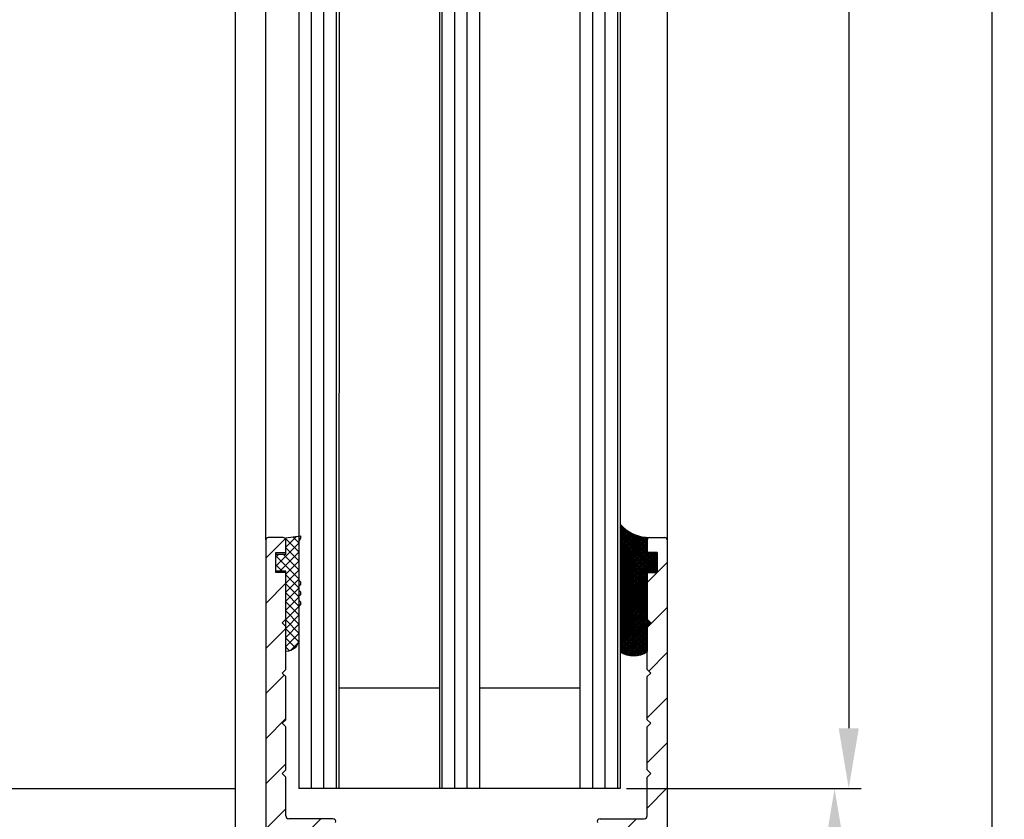
# Model space of a CAD drawing. Units: millimetres. Extents: x -2005 to 5425, y -3001 to 2632.
# Drawn here: x 4957 to 5055, y -11 to 69 of the extents above; entities that cross this region are included whole.
import ezdxf

# ---------------------------------------------------------------- set-up
doc = ezdxf.new("R2010")
doc.units = ezdxf.units.MM
for name, color, linetype in [('dimension-Bemassung', 5, 'Continuous'), ('hatching-Schraffur', 5, 'Continuous'), ('helpline-Hilfslinie', 2, 'Continuous'), ('outline-Körperkante', 7, 'Continuous')]:
    doc.layers.add(name, color=color, linetype=linetype)
doc.styles.add('Text_5', font='ARIAL.TTF', dxfattribs={"height": 5})
doc.dimstyles.new('Details', dxfattribs={"dimtxt": 5, "dimasz": 6, "dimexe": 1.25, "dimexo": 0.625, "dimgap": 2, "dimtad": 1, "dimtxsty": 'Text_5', "dimcen": 2.5, "dimadec": 0, "dimazin": 0, "dimtfac": 1, "dimtmove": 0, "dimatfit": 3, "dimfxl": 1, "dimarcsym": 0})
pattern_1 = [(90, (0, 0), (-1.25, 1e-16), [])]
pattern_2 = [(45, (0, 0), (-2.245064030267287, 2.245064030267288), [])]

# ---------------------------------------------------------------- blocks, each defined once
blk = doc.blocks.new('*D14')
at = {"layer": 'Defpoints', "color": 0}
for p in [(5016.474508129931, -7.835457438517551, 25), (5037.8332267756, -7.835457438517556), (5021.549508129947, -67.83894886550672)]:
    blk.add_point(p, dxfattribs=at)
at = {"layer": 'dimension-Bemassung', "color": 0, "lineweight": -2}
for p, q in [((5017.099508129931, -7.835457438517551), (5039.083226775599, -7.835457438517558)), ((5037.8332267756, -61.83894886550673), (5037.8332267756, -13.83545743851756)), ((5022.174508129946, -67.83894886550672), (5039.083226775599, -67.83894886550674))]:
    blk.add_line(p, q, dxfattribs=at)
at = {"layer": 'dimension-Bemassung', "color": 0}
for points in [[(5036.833226775599, -13.83545743851756), (5038.8332267756, -13.83545743851756), (5037.8332267756, -7.835457438517556)], [(5036.833226775599, -61.83894886550673), (5038.8332267756, -61.83894886550673), (5037.8332267756, -67.83894886550674)]]:
    blk.add_solid(points, dxfattribs=at)
at = {"layer": 'dimension-Bemassung', "color": 0, "insert": (5033.280361836991, -37.83720315201133), "char_height": 5, "attachment_point": 5, "rotation": 90, "style": 'Text_5'}
blk.add_mtext('60', dxfattribs=at)
blk = doc.blocks.new('Silikonfüllung_08')
at = {"layer": 'hatching-Schraffur'}
h = blk.add_hatch(dxfattribs=at)
h.set_pattern_fill('ANSI37', color=256, style=0)
h.set_pattern_definition([(45, (-0.0103776970237304, 0), (-0.0883883476483184, 0.0883883476483185), []), (135, (-0.0103776970237304, 0), (-0.0883883476483185, -0.0883883476483184), [])])
edge = h.paths.add_edge_path()
edge.add_line((0, 3.25), (-1, 3.25))
edge.add_line((-1, 3.25), (-1, 1.25))
edge.add_line((-1, 1.25), (0, 1.25))
edge.add_line((0, 1.25), (0, 0))
edge.add_line((0, 0), (0, -0.0166560561479017))
edge.add_line((0, -0.0166560561479017), (-0.0018835698665703, -0.0306306561757874))
edge.add_line((-0.0018835698665703, -0.0306306561757874), (-0.0040377194211361, -0.0447499333219854))
edge.add_line((-0.0040377194211361, -0.0447499333219854), (-0.0065842971003174, -0.0569982068287933))
edge.add_line((-0.0065842971003174, -0.0569982068287933), (-0.0098334410858517, -0.0694263925258074))
edge.add_line((-0.0098334410858517, -0.0694263925258074), (-0.0139999680349165, -0.0824862710531546))
edge.add_line((-0.0139999680349165, -0.0824862710531546), (-0.0190933446830314, -0.095823361087311))
edge.add_line((-0.0190933446830314, -0.095823361087311), (-0.0252238851107598, -0.1094335331377018))
edge.add_line((-0.0252238851107598, -0.1094335331377018), (-0.0301945123128366, -0.1191030964428854))
edge.add_line((-0.0301945123128366, -0.1191030964428854), (-0.03549640496944, -0.1284064161894378))
edge.add_line((-0.03549640496944, -0.1284064161894378), (-0.0418676857631905, -0.138495269847212))
edge.add_line((-0.0418676857631905, -0.138495269847212), (-0.0487131025821244, -0.1482686242179412))
edge.add_line((-0.0487131025821244, -0.1482686242179412), (-0.0560560239820583, -0.157752128879206))
edge.add_line((-0.0560560239820583, -0.157752128879206), (-0.0635734015222078, -0.1665686746646726))
edge.add_line((-0.0635734015222078, -0.1665686746646726), (-0.0711626726259945, -0.1746917580690231))
edge.add_line((-0.0711626726259945, -0.1746917580690231), (-0.0791207792349139, -0.182483675736267))
edge.add_line((-0.0791207792349139, -0.182483675736267), (-0.0899613182888298, -0.1920615014926903))
edge.add_line((-0.0899613182888298, -0.1920615014926903), (-0.1010652592093515, -0.2007945292707808))
edge.add_line((-0.1010652592093515, -0.2007945292707808), (-0.1112508627243166, -0.2079631623742198))
edge.add_line((-0.1112508627243166, -0.2079631623742198), (-0.1222069198882268, -0.2148695620020659))
edge.add_line((-0.1222069198882268, -0.2148695620020659), (-0.1341634387337121, -0.2215443320723801))
edge.add_line((-0.1341634387337121, -0.2215443320723801), (-0.1401913087668729, -0.2245930794326818))
edge.add_line((-0.1401913087668729, -0.2245930794326818), (-0.1461739495684992, -0.2274206482515932))
edge.add_line((-0.1461739495684992, -0.2274206482515932), (-0.1573880576915803, -0.2322133246418653))
edge.add_line((-0.1573880576915803, -0.2322133246418653), (-0.1687965475938569, -0.2364444952133123))
edge.add_line((-0.1687965475938569, -0.2364444952133123), (-0.1793254589409441, -0.2398022294421749))
edge.add_line((-0.1793254589409441, -0.2398022294421749), (-0.1899924766563256, -0.2426913619012761))
edge.add_line((-0.1899924766563256, -0.2426913619012761), (-0.1953137669109162, -0.2439455183229665))
edge.add_line((-0.1953137669109162, -0.2439455183229665), (-0.2006438776502606, -0.2450795242078147))
edge.add_line((-0.2006438776502606, -0.2450795242078147), (-0.2060287345530555, -0.2461026773814597))
edge.add_line((-0.2060287345530555, -0.2461026773814597), (-0.2114330529362636, -0.2470072683009732))
edge.add_line((-0.2114330529362636, -0.2470072683009732), (-0.2167238502610968, -0.2477754989055173))
edge.add_line((-0.2167238502610968, -0.2477754989055173), (-0.2220457112425378, -0.2484321994818436))
edge.add_line((-0.2220457112425378, -0.2484321994818436), (-0.2326090880779847, -0.249394378809628))
edge.add_line((-0.2326090880779847, -0.249394378809628), (-0.2369578314146407, -0.2496595718932279))
edge.add_line((-0.2369578314146407, -0.2496595718932279), (-0.2413012627633581, -0.249848618106657))
edge.add_line((-0.2413012627633581, -0.249848618106657), (-0.2499999617970815, -0.249999999554118))
edge.add_arc((-0.2050386688351644, -4.115887173794037), 3.866148621279, 41.28787604043657, 90.66633506655569, ccw=False)
edge.add_line((2.700000000000014, -1.564837292982247), (2.700000000000001, 11.09999999999991))
edge.add_arc((1.35, 9.2522840929149), 2.288351824631643, 53.84694791652282, 126.1530520834772)
edge.add_line((0, 11.09999999999991), (0, 8.603553390594016))
edge.add_line((0, 8.603553390594016), (-0.3535533905942429, 8.25))
edge.add_line((-0.3535533905942429, 8.25), (0, 7.896446609406893))
edge.add_line((0, 7.896446609406893), (0, 5.573223304703446))
edge.add_line((0, 5.573223304703446), (0, 3.25))
at = {"layer": 'outline-Körperkante'}
blk.add_line((2.700000000000014, -1.564837292982247), (2.7, 11.09999999999991), dxfattribs=at)
blk.add_lwpolyline([(0, 0), (0, 1.25), (-1, 1.25), (-1, 3.25), (0, 3.25), (0, 7.896446609406893), (-0.3535533905942429, 8.25), (0, 8.603553390594016), (0, 11.09999999999991)], dxfattribs=at)
for centre, radius, start, end in [((1.349999999999999, 9.252284092914923), 2.288351824631625, 53.84694791652789, 126.1530520834774), ((-0.25, 1.3643e-12), 0.25, 269.9999999958507, 359.9999999996874), ((-0.2050386688329119, -4.115887173789096), 3.866148621274088, 41.28787604041188, 90.66633563305847)]:
    blk.add_arc(centre, radius, start, end, dxfattribs=at)
blk = doc.blocks.new('401402_Verglausungsdichtung')
at = {"layer": 'hatching-Schraffur'}
h = blk.add_hatch(dxfattribs=at)
h.set_pattern_fill('ANSI37', color=256, scale=0.2, style=0)
h.set_pattern_definition([(45, (0, 0), (-0.4490128060534576, 0.4490128060534577), []), (135, (0, 0), (-0.4490128060534577, -0.4490128060534576), [])])
h.paths.add_polyline_path([(3.519161257345104, 2.450000000000045), (3.285058790990888, 2.450000000000045), (3, 2.300000000000068), (-0.900000000000091, 2.300000000000068), (-1.049999999999954, 2.450000000000045), (-1.349999999999908, 2.450000000000045), (-1.5, 2.300000000000068), (-1.900000000000091, 2.300000000000068), (-2.049999999999954, 2.450000000000045), (-2.349999999999908, 2.450000000000045), (-2.5, 2.300000000000068), (-2.90000000000009, 2.300000000000068), (-3.049999999999954, 2.450000000000045), (-3.349999999999909, 2.450000000000045), (-3.499999999999999, 2.300000000000068), (-6.699999999999984, 2.300000000000082, 0.4142135623731089), (-8, 1.000000000000014), (0, 1), (0, 0), (1.700000000000045, 0), (1.699999999999818, 1), (3.299999999999954, 1)])
at = {"layer": 'outline-Körperkante', "color": 7, "linetype": 'Continuous'}
for p, q in [((-3.5, 2.300000000000068), (-6.700000000000045, 2.300000000000082)), ((-3.349999999999909, 2.450000000000045), (-3.5, 2.300000000000068)), ((-3.049999999999954, 2.450000000000045), (-3.349999999999909, 2.450000000000045)), ((-2.90000000000009, 2.300000000000068), (-3.049999999999954, 2.450000000000045)), ((-2.5, 2.300000000000068), (-2.90000000000009, 2.300000000000068)), ((-2.349999999999909, 2.450000000000045), (-2.5, 2.300000000000068)), ((-2.049999999999954, 2.450000000000045), (-2.349999999999909, 2.450000000000045)), ((-1.90000000000009, 2.300000000000068), (-2.049999999999954, 2.450000000000045)), ((-1.5, 2.300000000000068), (-1.90000000000009, 2.300000000000068)), ((-1.349999999999909, 2.450000000000045), (-1.5, 2.300000000000068)), ((-1.049999999999954, 2.450000000000045), (-1.349999999999909, 2.450000000000045)), ((-0.900000000000091, 2.300000000000068), (-1.049999999999954, 2.450000000000045)), ((3, 2.300000000000068), (-0.900000000000091, 2.300000000000068)), ((3.285058790990888, 2.450000000000045), (3, 2.300000000000068)), ((3.519161257345103, 2.450000000000045), (3.285058790990888, 2.450000000000045)), ((3.299999999999954, 1), (3.519161257345103, 2.450000000000045)), ((-8, 1.000000000000014), (0, 1)), ((0, 1), (0, 0)), ((1.700000000000045, 0), (1.699999999999818, 1)), ((1.699999999999818, 1), (3.299999999999954, 1)), ((0, 0), (1.700000000000045, 0))]:
    blk.add_line(p, q, dxfattribs=at)
blk.add_arc((-6.699999999999988, 1.000000000000071), 1.300000000000011, 90.00000000000244, 180.0000000000024, dxfattribs=at)
blk = doc.blocks.new('3-64-1457_Türschuhprofil_unten')
at = {"layer": 'hatching-Schraffur'}
h = blk.add_hatch(dxfattribs=at)
h.set_pattern_fill('ANSI31', color=256, style=0)
h.set_pattern_definition(pattern_2)
edge = h.paths.add_edge_path()
edge.add_line((-13.03530299520267, 56.62000758589208), (-13.87394007735859, 54.47962550736004))
edge.add_arc((-14.61545556330437, 55.5710775965836), 1.319512364082993, 275.0355120620093, 304.19157514053353, ccw=False)
edge.add_line((-14.49963778046782, 54.25665790708305), (-14.69455159903312, 54.25665790708416))
edge.add_line((-14.69455159903312, 54.25665790708416), (-16.29358970470942, 55.17986298784098))
edge.add_line((-16.29358970470942, 55.17986298784098), (-16.98905481287643, 55.58138995525323))
edge.add_arc((-17.06741086247141, 55.4432399597467), 0.1588240906367339, 60.43891728339207, 190.1025223471957)
edge.add_arc((-16.85339298689305, 55.4743368212062), 0.3750423804834071, 189.0443407978814, 228.8871722369891)
edge.add_arc((-17.31849898822315, 54.95989399423411), 0.3186065499431238, 1.4879252664977116, 46.70174531784397, ccw=False)
edge.add_line((-16.99999986622526, 54.96816701987366), (-16.99999983222356, 51.21349142698909))
edge.add_arc((-16.69988838294192, 51.20376057144262), 0.3002691651495257, 178.1428842711421, 269.9787273469945)
edge.add_arc((-16.73712588602043, 51.72002606413755), 0.817378220293158, 272.6033191008107, 302.8630411789781)
edge.add_line((-16.29358970470943, 51.03345282632699), (-14.69455159903221, 51.95665790708287))
edge.add_line((-14.69455159903221, 51.95665790708287), (-14.19999986621963, 51.95665790708287))
edge.add_line((-14.19999986621963, 51.95665790708287), (-14.1999998662244, 49.61710598125296))
edge.add_line((-14.1999998662244, 49.61710598125296), (-11.49999986621867, 49.61710598125296))
edge.add_line((-11.49999986621867, 49.61710598125296), (-11.49999986621867, 47.61710598125296))
edge.add_line((-11.49999986621867, 47.61710598125296), (-15.99999986621867, 47.61710598125296))
edge.add_line((-15.99999986621867, 47.61710598125296), (-15.99999986621867, 44.61710598125296))
edge.add_line((-15.99999986621867, 44.61710598125296), (-16.99999986621867, 44.61710598125296))
edge.add_line((-16.99999986621867, 44.61710598125296), (-16.99999986621867, 34.11710598125296))
edge.add_line((-16.99999986621867, 34.11710598125296), (-14.87868297527995, 34.11710598125342))
edge.add_line((-14.87868297527995, 34.11710598125342), (-13.57499986621858, 31.85906059938966))
edge.add_arc((-12.49999986621857, 29.99710598125305), 2.150000000000062, 119.9999999999992, 388.586494598706)
edge.add_arc((-12.49999986621846, 29.99710598125357), 2.149999999999714, 28.58649459869507, 59.99999999999371)
edge.add_line((-11.4249998662184, 31.85906059938976), (-10.12131675715761, 34.11710598125296))
edge.add_line((-10.12131675715761, 34.11710598125296), (-7.078647858191288, 34.11710598125322))
edge.add_arc((-7.078647858190979, 33.61710598125325), 0.4999999999999716, 58.30340087363231, 90.00000000003541, ccw=False)
edge.add_line((-6.815937283677953, 34.04252713027972), (-4.437289291705377, 32.57363922480955))
edge.add_arc((-4.69999986621862, 32.14821807578328), 0.4999999999999046, -3.177547114319168e-11, 58.30340087359832, ccw=False)
edge.add_line((-4.199999866218718, 32.14821807578301), (-4.199999866219623, 30.19999999999982))
edge.add_arc((-4.377030803018009, 30.18592014528006), 0.1775899628150308, -119.30364214859208, 4.547350419775626, ccw=False)
edge.add_line((-4.463950058994838, 30.03105492054229), (-6.239999866218001, 31.05645775483678))
edge.add_arc((-6.919712453749994, 29.821306668328), 1.409825311218817, 61.17569272894242, 76.12585067126018)
edge.add_line((-6.581650370708338, 31.18999999999978), (-6.699999866218256, 31.18999999999978))
edge.add_arc((-6.699999866218171, 30.88999999999996), 0.2999999999998124, 90.00000000001629, 180.0000000000163)
edge.add_line((-6.999999866217983, 30.88999999999988), (-6.999999866218267, 27.03721359549849))
edge.add_arc((-7.29999986621798, 27.03721359550029), 0.2999999999997129, 311.81031489543375, 359.99999999965667, ccw=False)
edge.add_arc((-6.853393020887659, 26.53104379416542), 0.3750423804837051, 131.1128277629342, 170.9556592020422)
edge.add_arc((-7.067410896466038, 26.56214065562556), 0.1588240906369134, 169.8974776528494, 299.5610827166548)
edge.add_line((-6.989054846870857, 26.42399066011894), (-6.239999866218011, 26.85645775483674))
edge.add_line((-6.239999866218011, 26.85645775483674), (-4.526602406596423, 27.84568823937815))
edge.add_arc((-4.319019626600282, 27.3902820531553), 0.5004851696114209, 15.704940440163284, 114.5043985924683, ccw=False)
edge.add_line((-3.837218364243348, 27.52575510801211), (-3.04339932501945, 25.40488024923754))
edge.add_arc((-3.324363747520707, 25.2997185010177), 0.300000000000199, 15.520296132550015, 20.52029613249738, ccw=False)
edge.add_arc((-3.326626562909021, 25.29999552618701), 0.3021074368018291, -74.26891673580218, 15.354840701175476, ccw=False)
edge.add_arc((-3.326217045859311, 25.36534234191095), 0.3653448327999873, 269.78842537313346, 282.8896040069748, ccw=False)
edge.add_line((-3.327566142104522, 25), (-17.74999986621867, 25))
edge.add_arc((-17.74999986621867, 24.75), 0.25, 90, 180)
edge.add_line((-17.99999986621867, 24.75), (-17.99999986621867, 16.25))
edge.add_arc((-17.74999986621867, 16.25), 0.25, 180, 270)
edge.add_line((-17.74999986621867, 16), (-13.24999986621867, 16))
edge.add_arc((-13.24999986621867, 15.75), 0.25, 0, 90, ccw=False)
edge.add_line((-12.99999986621867, 15.75), (-12.99999986621867, 13.25))
edge.add_arc((-13.24999986621867, 13.25), 0.25, -90, 0, ccw=False)
edge.add_line((-13.24999986621867, 13), (-17.74999986621867, 13))
edge.add_arc((-17.74999986621867, 12.75), 0.25, 90, 180)
edge.add_line((-17.99999986621867, 12.75), (-17.99999986621867, 0.2500000000000035))
edge.add_arc((-18.24999986621867, 0.2500000000000035), 0.25, -89.99999999976552, 0, ccw=False)
edge.add_line((-18.24999986621765, 3.6e-15), (-19.74999986621867, 3.6e-15))
edge.add_arc((-19.74999986621867, 0.2500000000000035), 0.25, 180, 270, ccw=False)
edge.add_line((-19.99999986621867, 0.2500000000000036), (-19.99999986621867, 84.74999999999909))
edge.add_arc((-19.74999986621873, 84.74999999999869), 0.2499999999999432, 89.99999999998698, 179.9999999999088, ccw=False)
edge.add_line((-19.74999986621867, 84.99999999999864), (-18.24999986621867, 84.99999999999909))
edge.add_arc((-18.24999986621867, 84.74999999999909), 0.25, 0, 90, ccw=False)
edge.add_line((-17.99999986621867, 84.74999999999909), (-17.99999986621867, 83.49999999999864))
edge.add_line((-17.99999986621867, 83.49999999999864), (-18.99999986621867, 83.49999999999864))
edge.add_line((-18.99999986621867, 83.49999999999864), (-18.99999986621867, 81.49999999999864))
edge.add_line((-18.99999986621867, 81.49999999999864), (-17.99999986621867, 81.49999999999864))
edge.add_line((-17.99999986621867, 81.49999999999864), (-17.99999986621867, 76.85355339059197))
edge.add_line((-17.99999986621867, 76.85355339059197), (-18.35355325681178, 76.49999999999864))
edge.add_line((-18.35355325681178, 76.49999999999864), (-17.99999986621867, 76.1464466094053))
edge.add_line((-17.99999986621867, 76.1464466094053), (-17.99999986621867, 71.85355339059197))
edge.add_line((-17.99999986621867, 71.85355339059197), (-18.35355325681178, 71.49999999999864))
edge.add_line((-18.35355325681178, 71.49999999999864), (-17.99999986621867, 71.14644660940553))
edge.add_line((-17.99999986621867, 71.14644660940553), (-17.99999986621867, 66.85355339059197))
edge.add_line((-17.99999986621867, 66.85355339059197), (-18.35355325681178, 66.49999999999864))
edge.add_line((-18.35355325681178, 66.49999999999864), (-17.99999986621867, 66.1464466094053))
edge.add_line((-17.99999986621867, 66.1464466094053), (-17.99999986621867, 61.85355339059197))
edge.add_line((-17.99999986621867, 61.85355339059197), (-18.35355325681178, 61.49999999999863))
edge.add_line((-18.35355325681178, 61.49999999999863), (-17.99999986621867, 61.1464466094053))
edge.add_line((-17.99999986621867, 61.1464466094053), (-17.99999986621867, 57.29999999999989))
edge.add_arc((-17.69999986621872, 57.29999999999989), 0.2999999999999545, 180, 270)
edge.add_line((-17.69999986621872, 56.99999999999993), (-13.32050593718193, 57))
h = blk.add_hatch(dxfattribs=at)
h.set_pattern_fill('ANSI31', color=256, style=0)
h.set_pattern_definition(pattern_2)
edge = h.paths.add_edge_path()
edge.add_arc((13.32403629021704, 56.70032489339093), 0.2996958975770805, 89.32510362365213, 195.5450530459633, ccw=False)
edge.add_line((13.3275663756741, 57.00000000000007), (17.70000013378272, 57))
edge.add_arc((17.70000013378298, 57.29999999999969), 0.2999999999996916, 269.9999999999498, 360.0000000000203)
edge.add_line((18.00000013378268, 57.29999999999979), (18.00000013378268, 61.1464466094053))
edge.add_line((18.00000013378268, 61.1464466094053), (18.35355352437578, 61.49999999999863))
edge.add_line((18.35355352437578, 61.49999999999863), (18.00000013378268, 61.85355339059197))
edge.add_line((18.00000013378268, 61.85355339059197), (18.00000013378268, 66.1464466094053))
edge.add_line((18.00000013378268, 66.1464466094053), (18.35355352437578, 66.49999999999864))
edge.add_line((18.35355352437578, 66.49999999999864), (18.00000013378268, 66.85355339059197))
edge.add_line((18.00000013378268, 66.85355339059197), (18.00000013378268, 71.14644660940553))
edge.add_line((18.00000013378268, 71.14644660940553), (18.35355352437578, 71.49999999999864))
edge.add_line((18.35355352437578, 71.49999999999864), (18.00000013378268, 71.85355339059197))
edge.add_line((18.00000013378268, 71.85355339059197), (18.00000013378268, 76.1464466094053))
edge.add_line((18.00000013378268, 76.1464466094053), (18.35355352437578, 76.49999999999864))
edge.add_line((18.35355352437578, 76.49999999999864), (18.00000013378268, 76.85355339059197))
edge.add_line((18.00000013378268, 76.85355339059197), (18.00000013378268, 81.49999999999864))
edge.add_line((18.00000013378268, 81.49999999999864), (19.00000013378267, 81.49999999999864))
edge.add_line((19.00000013378267, 81.49999999999864), (19.00000013378267, 83.49999999999864))
edge.add_line((19.00000013378267, 83.49999999999864), (18.00000013378268, 83.49999999999864))
edge.add_line((18.00000013378268, 83.49999999999864), (18.00000013378268, 84.74999999999909))
edge.add_arc((18.25000013378268, 84.74999999999909), 0.25, 90, 180, ccw=False)
edge.add_line((18.25000013378268, 84.99999999999909), (19.75000013378268, 84.99999999999864))
edge.add_arc((19.75000013378273, 84.74999999999869), 0.2499999999999432, 9.117684385273606e-11, 90.00000000001302, ccw=False)
edge.add_line((20.00000013378268, 84.74999999999909), (20.00000013378268, 0.25))
edge.add_arc((19.75000013378268, 0.2500000000000035), 0.25, -90, 0, ccw=False)
edge.add_line((19.75000013378268, 3.6e-15), (18.25000013378165, 3.6e-15))
edge.add_arc((18.25000013378268, 0.2500000000000035), 0.25, 180, 269.9999999997655, ccw=False)
edge.add_line((18.00000013378268, 0.2500000000000035), (18.00000013378268, 12.75))
edge.add_arc((17.75000013378267, 12.75), 0.25, 0, 90)
edge.add_line((17.75000013378267, 13), (13.25000013378268, 13))
edge.add_arc((13.25000013378268, 13.25), 0.25, 180, 270, ccw=False)
edge.add_line((13.00000013378268, 13.25), (13.00000013378268, 15.75))
edge.add_arc((13.25000013378268, 15.75), 0.25, 90, 180, ccw=False)
edge.add_line((13.25000013378268, 16), (17.75000013378267, 16))
edge.add_arc((17.75000013378267, 16.25), 0.25, 270, 360)
edge.add_line((18.00000013378268, 16.25), (18.00000013378268, 24.75))
edge.add_arc((17.75000013378267, 24.75), 0.25, 0, 90)
edge.add_line((17.75000013378267, 25), (3.327566409668527, 25))
edge.add_arc((3.326217313423316, 25.36534234191095), 0.3653448327999873, 257.1103959930252, 270.21157462686654, ccw=False)
edge.add_arc((3.326626830473026, 25.29999552618701), 0.3021074368018296, 164.6451592988245, 254.2689167358023, ccw=False)
edge.add_arc((3.324364015084712, 25.2997185010177), 0.3000000000001989, 159.4797038675026, 164.4797038674501, ccw=False)
edge.add_line((3.043399592583455, 25.40488024923754), (3.837218631807353, 27.52575510801211))
edge.add_arc((4.319019894164287, 27.3902820531553), 0.5004851696114209, 65.49560140753181, 164.2950595598367, ccw=False)
edge.add_line((4.526602674160428, 27.84568823937815), (6.240000133782015, 26.85645775483674))
edge.add_line((6.240000133782015, 26.85645775483674), (6.989055114434862, 26.42399066011894))
edge.add_arc((7.067411164030043, 26.56214065562556), 0.1588240906369137, 240.4389172833452, 370.1025223471506)
edge.add_arc((6.853393288451664, 26.53104379416542), 0.3750423804837042, 9.044340797957757, 48.88717223706593)
edge.add_arc((7.300000133781985, 27.03721359550029), 0.2999999999997115, 180.0000000003433, 228.1896851045663, ccw=False)
edge.add_line((7.000000133782272, 27.03721359549849), (7.000000133781988, 30.88999999999988))
edge.add_arc((6.700000133782175, 30.88999999999996), 0.2999999999998124, 359.9999999999837, 449.9999999999836)
edge.add_line((6.700000133782261, 31.18999999999978), (6.581650638272343, 31.18999999999978))
edge.add_arc((6.919712721313999, 29.821306668328), 1.409825311218817, 103.8741493287398, 118.8243072710575)
edge.add_line((6.240000133782006, 31.05645775483678), (4.463950326558843, 30.03105492054229))
edge.add_arc((4.377031070582014, 30.18592014528006), 0.177589962815031, 175.4526495802244, 299.3036421485922, ccw=False)
edge.add_line((4.200000133783627, 30.19999999999982), (4.200000133782722, 32.14821807578301))
edge.add_arc((4.700000133782627, 32.14821807578328), 0.499999999999905, 121.69659912640199, 180.0000000000318, ccw=False)
edge.add_line((4.437289559269381, 32.57363922480955), (6.815937551241958, 34.04252713027972))
edge.add_arc((7.078648125754984, 33.61710598125325), 0.4999999999999717, 89.99999999996459, 121.69659912636769, ccw=False)
edge.add_line((7.078648125755293, 34.11710598125322), (10.12131702472162, 34.11710598125296))
edge.add_line((10.12131702472162, 34.11710598125296), (11.4250001337824, 31.85906059938976))
edge.add_arc((12.50000013378246, 29.99710598125357), 2.149999999999714, 120.0000000000063, 151.4135054013049)
edge.add_arc((12.50000013378257, 29.99710598125305), 2.150000000000062, 151.4135054012939, 420.0000000000007)
edge.add_line((13.57500013378258, 31.85906059938966), (14.87868324284396, 34.11710598125342))
edge.add_line((14.87868324284396, 34.11710598125342), (17.00000013378268, 34.11710598125296))
edge.add_line((17.00000013378268, 34.11710598125296), (17.00000013378268, 44.61710598125296))
edge.add_line((17.00000013378268, 44.61710598125296), (16.00000013378268, 44.61710598125296))
edge.add_line((16.00000013378268, 44.61710598125296), (16.00000013378268, 47.61710598125296))
edge.add_line((16.00000013378268, 47.61710598125296), (11.50000013378267, 47.61710598125296))
edge.add_line((11.50000013378267, 47.61710598125296), (11.50000013378267, 49.61710598125296))
edge.add_line((11.50000013378267, 49.61710598125296), (14.20000013378841, 49.61710598125296))
edge.add_line((14.20000013378841, 49.61710598125296), (14.20000013378363, 51.95665790708287))
edge.add_line((14.20000013378363, 51.95665790708287), (14.69455186659621, 51.95665790708287))
edge.add_line((14.69455186659621, 51.95665790708287), (16.29358997227344, 51.03345282632699))
edge.add_arc((16.73712615358443, 51.72002606413755), 0.8173782202931587, 237.1369588210219, 267.3966808991893)
edge.add_arc((16.69988865050593, 51.20376057144262), 0.3002691651495288, 270.0212726530055, 361.8571157288579)
edge.add_line((17.00000009978757, 51.21349142698909), (17.00000013378927, 54.96816701987366))
edge.add_arc((17.31849925578716, 54.95989399423411), 0.3186065499431244, 133.298254682156, 178.5120747335024, ccw=False)
edge.add_arc((16.85339325445706, 55.4743368212062), 0.3750423804834078, 311.1128277630109, 350.9556592021186)
edge.add_arc((17.06741113003541, 55.4432399597467), 0.1588240906367363, 349.8974776528042, 479.5610827166079)
edge.add_line((16.98905508044044, 55.58138995525323), (16.29358997227342, 55.17986298784098))
edge.add_line((16.29358997227342, 55.17986298784098), (14.69455186659712, 54.25665790708416))
edge.add_line((14.69455186659712, 54.25665790708416), (14.49963804803182, 54.25665790708305))
edge.add_arc((14.61545583086838, 55.5710775965836), 1.319512364082992, 235.8084248594665, 264.9644879379907, ccw=False)
edge.add_line((13.87394034492259, 54.47962550736004), (13.04156177613782, 56.60403451465192))
at = {"layer": 'outline-Körperkante'}
for p, q in [((-19.99999986621867, 84.74999999999909), (-19.99999986621867, 0.2500000000000036)), ((-18.24999986621867, 84.99999999999909), (-19.74999986621867, 84.99999999999864)), ((-17.99999986621867, 83.49999999999864), (-17.99999986621867, 84.74999999999909)), ((18.00000013378268, 83.49999999999864), (18.00000013378268, 84.74999999999909)), ((18.25000013378268, 84.99999999999909), (19.75000013378268, 84.99999999999864)), ((20.00000013378268, 84.74999999999909), (20.00000013378268, 0.2500000000000036)), ((-18.99999986621867, 81.49999999999864), (-18.99999986621867, 83.49999999999864)), ((-18.99999986621867, 83.49999999999864), (-17.99999986621867, 83.49999999999864)), ((19.00000013378267, 83.49999999999864), (18.00000013378268, 83.49999999999864)), ((19.00000013378267, 81.49999999999864), (19.00000013378267, 83.49999999999864)), ((-17.99999986621867, 81.49999999999864), (-18.99999986621867, 81.49999999999864)), ((-17.99999986621867, 76.85355339059197), (-17.99999986621867, 81.49999999999864)), ((18.00000013378268, 76.85355339059197), (18.00000013378268, 81.49999999999864)), ((18.00000013378268, 81.49999999999864), (19.00000013378267, 81.49999999999864)), ((-18.35355325681178, 76.49999999999864), (-17.99999986621867, 76.85355339059197)), ((-17.99999986621867, 76.1464466094053), (-18.35355325681178, 76.49999999999864)), ((18.35355352437578, 76.49999999999864), (18.00000013378268, 76.85355339059197)), ((18.00000013378268, 76.1464466094053), (18.35355352437578, 76.49999999999864)), ((-17.99999986621867, 71.85355339059197), (-17.99999986621867, 76.1464466094053)), ((18.00000013378268, 71.85355339059197), (18.00000013378268, 76.1464466094053)), ((-18.35355325681178, 71.49999999999864), (-17.99999986621867, 71.85355339059197)), ((18.35355352437578, 71.49999999999864), (18.00000013378268, 71.85355339059197)), ((-17.99999986621867, 71.14644660940553), (-18.35355325681178, 71.49999999999864)), ((-17.99999986621867, 66.85355339059197), (-17.99999986621867, 71.14644660940553)), ((18.00000013378268, 71.14644660940553), (18.35355352437578, 71.49999999999864)), ((18.00000013378268, 66.85355339059197), (18.00000013378268, 71.14644660940553)), ((-18.35355325681178, 66.49999999999864), (-17.99999986621867, 66.85355339059197)), ((18.35355352437578, 66.49999999999864), (18.00000013378268, 66.85355339059197)), ((-17.99999986621867, 66.1464466094053), (-18.35355325681178, 66.49999999999864)), ((-17.99999986621867, 61.85355339059197), (-17.99999986621867, 66.1464466094053)), ((18.00000013378268, 66.1464466094053), (18.35355352437578, 66.49999999999864)), ((18.00000013378268, 61.85355339059197), (18.00000013378268, 66.1464466094053)), ((-18.35355325681178, 61.49999999999863), (-17.99999986621867, 61.85355339059197)), ((18.35355352437578, 61.49999999999863), (18.00000013378268, 61.85355339059197)), ((-17.99999986621867, 61.1464466094053), (-18.35355325681178, 61.49999999999863)), ((-17.99999986621867, 57.29999999999989), (-17.99999986621867, 61.1464466094053)), ((18.00000013378268, 61.1464466094053), (18.35355352437578, 61.49999999999863)), ((18.00000013378268, 57.29999999999979), (18.00000013378268, 61.1464466094053)), ((-13.32756610811009, 57.00000000000017), (-17.69999986621872, 56.99999999999993)), ((13.3275663756741, 57.00000000000007), (17.70000013378272, 56.99999999999985))]:
    blk.add_line(p, q, dxfattribs=at)
for centre, radius, start, end in [((-19.74999986621873, 84.74999999999869), 0.2499999999999432, 89.99999999998697, 179.9999999999088), ((-18.24999986621867, 84.74999999999909), 0.25, 0, 90), ((18.25000013378268, 84.74999999999909), 0.25, 90, 180), ((19.75000013378273, 84.74999999999869), 0.2499999999999432, 9.11929e-11, 90.00000000001303), ((-17.69999986621872, 57.29999999999989), 0.2999999999999545, 180, 270), ((-13.32403602265305, 56.70032489339102), 0.2996958975770889, 344.4549469540386, 90.67489637634583), ((13.32403629021705, 56.70032489339092), 0.2996958975770889, 89.32510362365416, 195.5450530459614), ((17.70000013378272, 57.29999999999979), 0.2999999999999545, 270, 0)]:
    blk.add_arc(centre, radius, start, end, dxfattribs=at)
blk = doc.blocks.new('SR_Lauffügel_2301_EB')
at = {"layer": 'hatching-Schraffur'}
h = blk.add_hatch(dxfattribs=at)
h.set_pattern_fill('LINE', color=256, scale=10, angle=90, style=0)
h.set_pattern_definition([(90, (-1831.778062, -1237.267262), (-1.25, 1e-16), [])])
h.paths.add_polyline_path([(-12.68961038861974, 60.00349142698897), (-16.68962243676958, 60.00349142698897), (-16.68962243678317, 1942.716930392131), (-16.68962243678317, 2093.41), (-12.61037813085122, 2093.41), (-12.68962243678317, 1942.716930392131)])
h = blk.add_hatch(dxfattribs=at)
h.set_pattern_fill('LINE', color=256, scale=10, angle=90, style=0)
h.set_pattern_definition(pattern_1)
h.paths.add_polyline_path([(1.396108593860873, 2093.41), (-2.511251910657136, 2093.41), (-2.688813392034035, 60.00349142698897), (1.310385564285503, 60.00349142698897)])
h = blk.add_hatch(dxfattribs=at)
h.set_pattern_fill('LINE', color=256, scale=10, angle=90, style=0)
h.set_pattern_definition(pattern_1)
h.paths.add_polyline_path([(11.31038015489801, 60.00349142698897), (15.31037756321592, 60.00349142698897), (15.31037756322047, 1942.716930392131), (15.31037756321683, 2093.41), (11.35262518398065, 2093.41), (11.31037756322047, 1942.716930392131)])
at = {"layer": 'outline-Körperkante'}
for p, q in [((-16.68962243678317, 2093.41), (-16.68962243676958, 60.00349142698897)), ((-12.61037813085122, 2093.41), (-12.68961038861974, 60.00349142698897)), ((-2.511251910657136, 2093.41), (-2.688813392034035, 60.00349142698897)), ((1.396108593860873, 2093.41), (1.310385564285503, 60.00349142698897)), ((11.35262518398065, 2093.41), (11.31038015489801, 60.00349142698897)), ((15.31037756321683, 2093.41), (15.31037756321592, 60.00349142698897)), ((-19.98962243676976, 84.74999999999898), (-19.98962270434333, 2068.66)), ((20.01037756321682, 2068.66), (20.0103775632316, 84.74999999999856)), ((-2.68962243676782, 70.00349142698897), (-12.68962243677146, 70.00349142698897)), ((11.31037756323218, 70.00349142698897), (1.310377563232179, 70.00349142698897)), ((15.31037756321592, 60.00349142698897), (-16.68962243676958, 60.00349142698897))]:
    blk.add_line(p, q, dxfattribs=at)
at = {"rotation": 180}
blk.add_blockref('Silikonfüllung_08', (18.01037756323158, 84.74999999999852), dxfattribs=at)
blk.add_blockref('3-64-1457_Türschuhprofil_unten', (0.0103774294489085, -1.137e-13))
at = {"xscale": -1, "rotation": 270}
blk.add_blockref('401402_Verglausungsdichtung', (-18.98962243676976, 81.64999999999849), dxfattribs=at)
blk = doc.blocks.new('SR_WD2301_LR32_THERM_EB_MF_Sturz')
at = {"layer": 'outline-Körperkante'}
for p, q in [((147.4925316361765, 80.00217812113623), (147.4925316361765, 2170.301521396643)), ((123.4925716142557, 140.0056695481251, -25), (147.4925316361765, 140.0056695481251, -25))]:
    blk.add_line(p, q, dxfattribs=at)
at = {"layer": 'helpline-Hilfslinie', "color": 2}
blk.add_blockref('SR_Lauffügel_2301_EB', (170.4821543405212, 80.0001478981394), dxfattribs=at)
blk = doc.blocks.new('*D140')
at = {"layer": 'Defpoints', "color": 0}
for p in [(5016.474508129932, 2025.571051134493, 50), (5016.474508129932, -7.835457438517636, 50), (5039.245554356654, -7.835457438517643)]:
    blk.add_point(p, dxfattribs=at)
at = {"layer": 'dimension-Bemassung', "color": 0, "lineweight": -2}
for p, q in [((5017.099508129932, 2025.571051134493), (5040.495554356652, 2025.571051134493)), ((5039.245554356654, 2019.571051134493), (5039.245554356654, -1.835457438517643)), ((5017.099508129932, -7.835457438517636), (5040.495554356652, -7.835457438517643))]:
    blk.add_line(p, q, dxfattribs=at)
at = {"layer": 'dimension-Bemassung', "color": 0}
for points in [[(5038.245554356652, 2019.571051134493), (5040.245554356653, 2019.571051134493), (5039.245554356654, 2025.571051134493)], [(5038.245554356652, -1.835457438517643), (5040.245554356653, -1.835457438517643), (5039.245554356654, -7.835457438517643)]]:
    blk.add_solid(points, dxfattribs=at)
at = {"layer": 'dimension-Bemassung', "color": 0, "insert": (5034.66028832664, 1966.588292245151), "char_height": 5, "attachment_point": 5, "rotation": 90, "style": 'Text_5'}
blk.add_mtext('GH1', dxfattribs=at)
blk = doc.blocks.new('*D141')
at = {"layer": 'Defpoints', "color": 0}
for p in [(5020.924508129933, 2060.571051134493, 50), (5020.924508129933, -67.83894886550672, 50), (5053.488848499681, -67.83894886550674)]:
    blk.add_point(p, dxfattribs=at)
at = {"layer": 'dimension-Bemassung', "color": 0, "lineweight": -2}
for p, q in [((5021.549508129933, 2060.571051134493), (5054.738848499681, 2060.571051134493)), ((5053.488848499682, 2054.571051134493), (5053.488848499681, -61.83894886550674)), ((5021.549508129933, -67.83894886550672), (5054.738848499681, -67.83894886550674))]:
    blk.add_line(p, q, dxfattribs=at)
at = {"layer": 'dimension-Bemassung', "color": 0}
for points in [[(5052.488848499682, 2054.571051134493), (5054.488848499682, 2054.571051134493), (5053.488848499682, 2060.571051134493)], [(5052.488848499681, -61.83894886550674), (5054.488848499681, -61.83894886550674), (5053.488848499681, -67.83894886550674)]]:
    blk.add_solid(points, dxfattribs=at)
at = {"layer": 'dimension-Bemassung', "color": 0, "insert": (5047.902397847258, 1966.588292245151), "char_height": 5, "attachment_point": 5, "rotation": 90, "style": 'Text_5'}
blk.add_mtext('FH1', dxfattribs=at)

msp = doc.modelspace()

# ---------------------------------------------------------------- block references
at = {"layer": 'helpline-Hilfslinie'}
msp.add_blockref('SR_WD2301_LR32_THERM_EB_MF_Sturz', (4830.681976226194, -147.839096763646, 50), dxfattribs=at)

# ---------------------------------------------------------------- dimensions: what is measured, and where the dimension line sits
at = {"layer": 'dimension-Bemassung'}
for base, p1, p2, text, override, picture, middle in [((5053.488848499681, -67.83894886550674), (5020.924508129933, 2060.571051134493, 50), (5020.924508129933, -67.83894886550672, 50), 'FH1', {"dimdec": 0, "dimtp": 6, "dimtm": 6, "dimtmove": 2}, '*D141', (5047.902397847258, 1966.588292245151)), ((5039.245554356654, -7.835457438517643), (5016.474508129932, 2025.571051134493, 50), (5016.474508129932, -7.835457438517636, 50), 'GH1', {"dimdec": 0, "dimtp": 6, "dimtm": 6}, '*D140', (5039.245554356654, 1966.588292245151))]:
    dim = msp.add_linear_dim(base=base, p1=p1, p2=p2, angle=90, text=text, dimstyle='Details', override=override, dxfattribs=at)
    dim.commit()
    dim.dimension.update_dxf_attribs({"geometry": picture, "text_midpoint": middle, "dimtype": 160})
dim = msp.add_linear_dim(base=(5037.8332267756, -7.835457438517556, 25), p1=(5021.549508129947, -67.83894886550672, 25), p2=(5016.474508129931, -7.835457438517551, 50), angle=90, dimstyle='Details', override={"dimdec": 0, "dimtp": 6, "dimtm": 6}, dxfattribs=at)
dim.commit()
dim.dimension.update_dxf_attribs({"geometry": '*D14', "text_midpoint": (5033.280361836991, -37.83720315201133, 25)})

doc.saveas('drawing.dxf')
